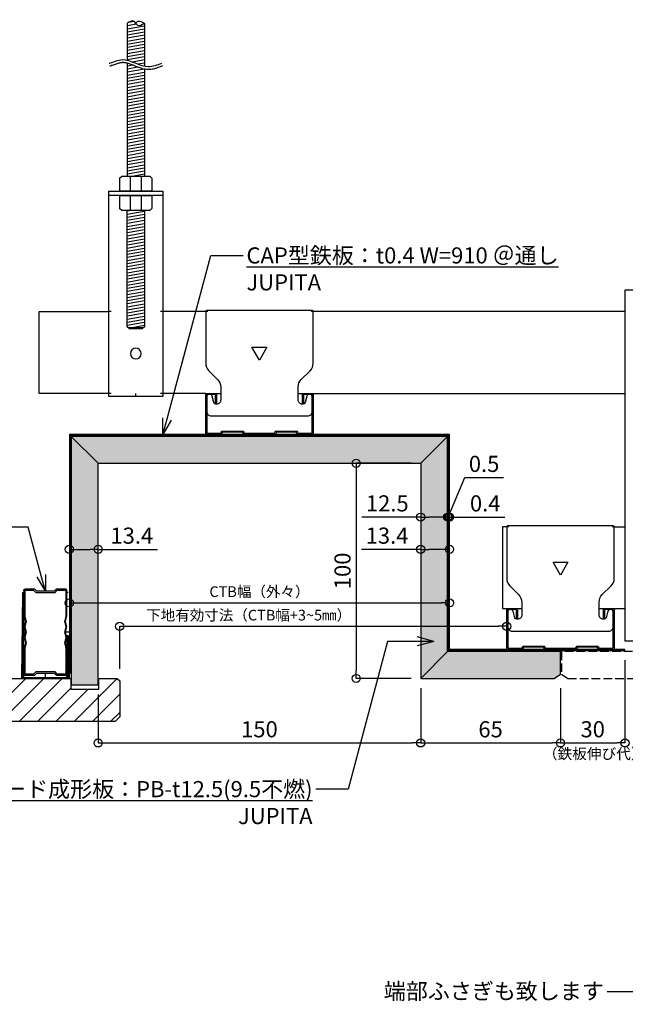
# Model space of a CAD drawing. Units: millimetres. Extents: x 5871 to 6574, y 1465 to 2168.
# Drawn here: x 6058 to 6339, y 1711 to 2168 of the extents above; entities that cross this region are included whole.
import ezdxf
from ezdxf import colors
from ezdxf.entities.mleader import LeaderData, LeaderLine
from ezdxf.math import Vec2, Vec3

# ---------------------------------------------------------------- set-up
doc = ezdxf.new("R2010")
doc.units = ezdxf.units.MM
doc.linetypes.add('HIDDEN3', pattern=[0.2, 0.1, -0.1])
doc.linetypes.add('JIS_02_4.0', pattern=[5.5, 4, -1.5])
for name, color, linetype in [('JUPITA（その他の寸法）', 7, 'Continuous'), ('JUPITA（その他）', 7, 'Continuous'), ('JUPITA（マルチ引出し線）', 7, 'Continuous'), ('JUPITA（在来ボード線）', 7, 'JIS_02_4.0'), ('JUPITA（成形ボード寸法）', 7, 'Continuous'), ('JUPITA（成形ボード線）', 7, 'Continuous'), ('JUPITA（文字）', 7, 'Continuous'), ('JUPITA（軽鉄下地）', 7, 'Continuous'), ('JUPITA（鉄板）', 1, 'Continuous')]:
    doc.layers.add(name, color=color, linetype=linetype)
doc.layers.add('JUPITA（色：PB-t12.5）', color=7, linetype='Continuous', true_color=0xdee26a)
doc.layers.add('JUPITA（隠線）', color=255, linetype='Continuous', plot=False)
doc.styles.add('メイリオ', font='Meiryo.ttf')
doc.dimstyles.new('JUPITA図面（1：1.5）', dxfattribs={"dimscale": 1.5, "dimtxt": 5, "dimasz": 2.5, "dimexe": 0, "dimexo": 3, "dimgap": 1, "dimtad": 3, "dimdec": 1, "dimdsep": 46, "dimtxsty": 'メイリオ', "dimblk": 'ORIGIN', "dimcen": 2.5, "dimadec": 1, "dimazin": 0, "dimtfac": 1, "dimtdec": 1, "dimtmove": 0, "dimatfit": 3, "dimldrblk": 'OPEN30', "dimfxl": 1, "dimarcsym": 0})

# ---------------------------------------------------------------- blocks, each defined once
blk = doc.blocks.new('20角スタッド')
at = {"layer": 'JUPITA（軽鉄下地）', "linetype": 'ByBlock'}
for p, q in [((-6, 1), (-5, 0)), ((-5, 0), (-0.8, 0))]:
    blk.add_line(p, q, dxfattribs=at)
blk.add_lwpolyline([(-0.8, 0, 0.414214), (0, 0.8), (0, 12.5), (-0.67, 15), (0, 17.5), (-0.67, 20), (0, 22.5), (-0.67, 25), (0, 27.5), (0, 39.2, 0.414214), (-0.8, 40), (-5, 40), (-6, 39), (-14, 39), (-15, 40), (-19.2, 40, 0.414214), (-20, 39.2), (-20, 27.5), (-19.33, 25), (-20, 22.5), (-19.33, 20), (-20, 17.5), (-19.33, 15), (-20, 12.5), (-20, 0.8, 0.414214), (-19.2, 0), (-15, 0), (-14, 1), (-6, 1)], format="xyb", dxfattribs=at)
blk.add_lwpolyline([(-4.5, 0.5), (-5.5, 1.5), (-14.5, 1.5), (-15.5, 0.5), (-19.1, 0.5, -0.414214), (-19.5, 0.9), (-19.5, 12.5), (-18.83, 15), (-19.5, 17.5), (-18.83, 20), (-19.5, 22.5), (-18.83, 25), (-19.5, 27.5), (-19.5, 39.1, -0.414214), (-19.1, 39.5), (-15.5, 39.5), (-14.5, 38.5), (-5.5, 38.5), (-4.5, 39.5), (-0.9, 39.5, -0.414214), (-0.5, 39.1), (-0.5, 27.5), (-1.17, 25), (-0.5, 22.5), (-1.17, 20), (-0.5, 17.5), (-1.17, 15), (-0.5, 12.5), (-0.5, 0.9, -0.414214), (-0.9, 0.5)], format="xyb", close=True, dxfattribs=at)
at = {"layer": 'JUPITA（隠線）'}
for p, q in [((-10, 41), (-10, 39)), ((-21, 20), (-19.33, 20)), ((1, 20), (-0.67, 20)), ((-10, -1), (-10, 1))]:
    blk.add_line(p, q, dxfattribs=at)
at = {"layer": 'JUPITA（隠線）', "linetype": 'HIDDEN3'}
for points in [[(-20, 39.2), (-20, 40), (-19.2, 40)], [(0, 39.2), (0, 40), (-0.8, 40)], [(-20, 0.8), (-20, 0), (-19.2, 0)], [(0, 0.8), (0, 0), (-0.8, 0)]]:
    blk.add_lwpolyline(points, dxfattribs=at)
blk = doc.blocks.new('_Origin')
at = {"color": 0, "lineweight": -2}
blk.add_line((0, 0), (-1, 0), dxfattribs=at)
blk.add_circle((0, 0), 0.5, dxfattribs=at)
blk = doc.blocks.new('*D36')
at = {"layer": 'Defpoints', "color": 0, "transparency": 16777216}
for p in [(6339.22, 1875.2), (6309.22, 1862.15), (6339.22, 1832.15)]:
    blk.add_point(p, dxfattribs=at)
at = {"layer": 'JUPITA（成形ボード寸法）', "color": 0, "lineweight": -2, "transparency": 16777216}
for p, q in [((6339.22, 1870.7), (6339.22, 1832.15)), ((6309.22, 1857.65), (6309.22, 1832.15)), ((6312.97, 1832.15), (6335.47, 1832.15))]:
    blk.add_line(p, q, dxfattribs=at)
at = {"layer": 'JUPITA（成形ボード寸法）', "color": 0, "lineweight": -2, "transparency": 16777216, "xscale": 3.75, "yscale": 3.75, "zscale": 3.75, "rotation": 180}
blk.add_blockref('_Origin', (6309.22, 1832.15), dxfattribs=at)
at = {"layer": 'JUPITA（成形ボード寸法）', "color": 0, "lineweight": -2, "transparency": 16777216, "xscale": 3.75, "yscale": 3.75, "zscale": 3.75}
blk.add_blockref('_Origin', (6339.22, 1832.15), dxfattribs=at)
at = {"layer": 'JUPITA（成形ボード寸法）', "color": 0, "transparency": 16777216, "insert": (6324.22, 1837.55), "char_height": 7.5, "attachment_point": 5, "style": 'メイリオ'}
blk.add_mtext('30', dxfattribs=at)
blk = doc.blocks.new('_Open30')
at = {"color": 0, "linetype": 'ByBlock', "lineweight": -2}
for p, q in [((-1, 0.268), (0, 0)), ((0, 0), (-1, -0.268)), ((0, 0), (-1, 0))]:
    blk.add_line(p, q, dxfattribs=at)
blk = doc.blocks.new('*D37')
at = {"layer": 'Defpoints', "color": 0, "transparency": 16777216}
for p in [(6094.22, 1859.15), (6244.22, 1862.15), (6244.22, 1832.15)]:
    blk.add_point(p, dxfattribs=at)
at = {"layer": 'JUPITA（成形ボード寸法）', "color": 0, "lineweight": -2, "transparency": 16777216}
for p, q in [((6094.22, 1854.65), (6094.22, 1832.15)), ((6244.22, 1857.65), (6244.22, 1832.15)), ((6097.97, 1832.15), (6240.47, 1832.15))]:
    blk.add_line(p, q, dxfattribs=at)
at = {"layer": 'JUPITA（成形ボード寸法）', "color": 0, "lineweight": -2, "transparency": 16777216, "xscale": 3.75, "yscale": 3.75, "zscale": 3.75, "rotation": 180}
blk.add_blockref('_Origin', (6094.22, 1832.15), dxfattribs=at)
at = {"layer": 'JUPITA（成形ボード寸法）', "color": 0, "lineweight": -2, "transparency": 16777216, "xscale": 3.75, "yscale": 3.75, "zscale": 3.75}
blk.add_blockref('_Origin', (6244.22, 1832.15), dxfattribs=at)
at = {"layer": 'JUPITA（成形ボード寸法）', "color": 0, "transparency": 16777216, "insert": (6169.22, 1837.55), "char_height": 7.5, "attachment_point": 5, "style": 'メイリオ'}
blk.add_mtext('150', dxfattribs=at)
blk = doc.blocks.new('*D38')
at = {"layer": 'Defpoints', "color": 0, "transparency": 16777216}
for p in [(6244.22, 1862.15), (6309.22, 1862.15), (6309.22, 1832.15)]:
    blk.add_point(p, dxfattribs=at)
at = {"layer": 'JUPITA（成形ボード寸法）', "color": 0, "lineweight": -2, "transparency": 16777216}
for p, q in [((6244.22, 1857.65), (6244.22, 1832.15)), ((6309.22, 1857.65), (6309.22, 1832.15)), ((6247.97, 1832.15), (6305.47, 1832.15))]:
    blk.add_line(p, q, dxfattribs=at)
at = {"layer": 'JUPITA（成形ボード寸法）', "color": 0, "lineweight": -2, "transparency": 16777216, "xscale": 3.75, "yscale": 3.75, "zscale": 3.75, "rotation": 180}
blk.add_blockref('_Origin', (6244.22, 1832.15), dxfattribs=at)
at = {"layer": 'JUPITA（成形ボード寸法）', "color": 0, "lineweight": -2, "transparency": 16777216, "xscale": 3.75, "yscale": 3.75, "zscale": 3.75}
blk.add_blockref('_Origin', (6309.22, 1832.15), dxfattribs=at)
at = {"layer": 'JUPITA（成形ボード寸法）', "color": 0, "transparency": 16777216, "insert": (6276.72, 1837.54), "char_height": 7.5, "attachment_point": 5, "style": 'メイリオ'}
blk.add_mtext('65', dxfattribs=at)
blk = doc.blocks.new('*D39')
at = {"layer": 'Defpoints', "color": 0, "transparency": 16777216}
for p in [(6244.22, 1962.15), (6214.22, 1862.15), (6244.22, 1862.15)]:
    blk.add_point(p, dxfattribs=at)
at = {"layer": 'JUPITA（成形ボード寸法）', "color": 0, "lineweight": -2, "transparency": 16777216}
for p, q in [((6239.72, 1962.15), (6214.22, 1962.15)), ((6214.22, 1958.4), (6214.22, 1865.9)), ((6239.72, 1862.15), (6214.22, 1862.15))]:
    blk.add_line(p, q, dxfattribs=at)
at = {"layer": 'JUPITA（成形ボード寸法）', "color": 0, "lineweight": -2, "transparency": 16777216, "xscale": 3.75, "yscale": 3.75, "zscale": 3.75}
for p, rotation in [((6214.22, 1962.15), 90), ((6214.22, 1862.15), 270)]:
    blk.add_blockref('_Origin', p, dxfattribs=dict(at, rotation=rotation))
at = {"layer": 'JUPITA（成形ボード寸法）', "color": 0, "transparency": 16777216, "insert": (6208.82, 1912.15), "char_height": 7.5, "attachment_point": 5, "rotation": 90, "style": 'メイリオ'}
blk.add_mtext('100', dxfattribs=at)
blk = doc.blocks.new('Wクリップ')
at = {"layer": 'JUPITA（軽鉄下地）'}
for p, q in [((-18, 19.5), (-25, 19.5)), ((25, 19.5), (18, 19.5)), ((20, 14.5), (20, 14.5))]:
    blk.add_line(p, q, dxfattribs=at)
at = {"layer": 'JUPITA（軽鉄下地）', "linetype": 'ByBlock'}
blk.add_lwpolyline([(24.5, 18), (24.5, 11, -0.414214), (22.5, 9), (-22.5, 9, -0.414214), (-24.5, 11), (-24.5, 18, -0.414214), (-23.5, 19), (-22.97, 19, -0.339454), (-22.01, 18.26), (-21.2, 15.24, 0.339454), (-20.23, 14.5), (-20, 14.5, 0.414214), (-18, 16.5), (-18, 19.5), (-18, 22.43, 0.198912), (-19.46, 25.96), (-23.54, 30.04, -0.198912), (-25, 33.57), (-25, 57.5, -0.414214), (-24.5, 58), (24.5, 58, -0.414214), (25, 57.5), (25, 33.57, -0.198912), (23.54, 30.04), (19.46, 25.96, 0.198912), (18, 22.43), (18, 19.5), (18, 16.5, 0.414214), (20, 14.5), (20.23, 14.5, 0.339454), (21.2, 15.24), (22.01, 18.26, -0.339454), (22.97, 19), (23.5, 19, -0.414214)], format="xyb", close=True, dxfattribs=at)
blk.add_lwpolyline([(3.46, 41), (-3.46, 41), (0, 35)], close=True, dxfattribs=at)
blk.add_lwpolyline([(7, 0.5), (0, 0.5), (7.31, 0.5, 0.339454), (7.55, 0.69), (7.71, 1.28, -0.339454), (7.95, 1.47), (17.05, 1.47, -0.339454), (17.29, 1.28), (17.45, 0.69, 0.339454), (17.69, 0.5), (24.5, 0.5, 0.414214), (25, 1), (25, 19.25, 0.414214), (24.75, 19.5), (20.25, 19.5, 0.414214), (20, 19.25), (20, 14.7, 0.414214), (20.2, 14.5), (20.3, 14.5, 0.414214), (20.5, 14.7), (20.5, 18.75, -0.414214), (20.75, 19), (24.25, 19, -0.414214), (24.5, 18.75), (24.5, 1.5, -0.414214), (24, 1), (18.06, 1, -0.339454), (17.82, 1.19), (17.66, 1.76, 0.339454), (17.42, 1.95), (7.58, 1.95, 0.339454), (7.34, 1.76), (7.18, 1.19, -0.339454), (6.94, 1), (0, 1), (-6.94, 1, -0.339454), (-7.18, 1.19), (-7.34, 1.76, 0.339454), (-7.58, 1.95), (-17.42, 1.95, 0.339454), (-17.66, 1.76), (-17.82, 1.19, -0.339454), (-18.06, 1), (-24, 1, -0.414214), (-24.5, 1.5), (-24.5, 18.75, -0.414214), (-24.25, 19), (-20.75, 19, -0.414214), (-20.5, 18.75), (-20.5, 14.7, 0.414214), (-20.3, 14.5), (-20.2, 14.5, 0.414214), (-20, 14.7), (-20, 19.25, 0.414214), (-20.25, 19.5), (-24.75, 19.5, 0.414214), (-25, 19.25), (-25, 1, 0.414214), (-24.5, 0.5), (-17.69, 0.5, 0.339454), (-17.45, 0.69), (-17.29, 1.28, -0.339454), (-17.05, 1.47), (-7.95, 1.47, -0.339454), (-7.71, 1.28), (-7.55, 0.69, 0.339454), (-7.31, 0.5), (0, 0.5), (-7, 0.5)], format="xyb", dxfattribs=at)
at = {"layer": 'JUPITA（隠線）'}
for p, q in [((-25, 57.5), (-24, 57.5)), ((24, 57.5), (25, 57.5)), ((-25, 1), (-25, 0.5)), ((-25, 0.5), (-24.5, 0.5)), ((0, 0.5), (0, 0)), ((24.5, 0.5), (25, 0.5)), ((25, 0.5), (25, 1))]:
    blk.add_line(p, q, dxfattribs=at)
blk = doc.blocks.new('*D40')
at = {"layer": 'Defpoints', "color": 0, "transparency": 16777216}
for p in [(6284.22, 1886.37), (6284.22, 1875.65), (6104.22, 1862.15)]:
    blk.add_point(p, dxfattribs=at)
at = {"layer": 'JUPITA（その他の寸法）', "color": 0, "lineweight": -2, "transparency": 16777216}
for p, q in [((6104.22, 1866.65), (6104.22, 1886.37)), ((6107.97, 1886.37), (6280.47, 1886.37))]:
    blk.add_line(p, q, dxfattribs=at)
at = {"layer": 'JUPITA（その他の寸法）', "color": 0, "lineweight": -2, "transparency": 16777216, "xscale": 3.75, "yscale": 3.75, "zscale": 3.75, "rotation": 180}
blk.add_blockref('_Origin', (6104.22, 1886.37), dxfattribs=at)
at = {"layer": 'JUPITA（その他の寸法）', "color": 0, "lineweight": -2, "transparency": 16777216, "xscale": 3.75, "yscale": 3.75, "zscale": 3.75}
blk.add_blockref('_Origin', (6284.22, 1886.37), dxfattribs=at)
at = {"layer": 'JUPITA（その他の寸法）', "color": 0, "transparency": 16777216, "insert": (6164.22, 1890.93), "char_height": 4.95, "attachment_point": 5, "style": 'メイリオ'}
blk.add_mtext('下地有効寸法（CTB幅+3~5㎜）', dxfattribs=at)
blk = doc.blocks.new('*D41')
at = {"layer": 'Defpoints', "color": 0, "transparency": 16777216}
for p in [(6080.82, 1897.27), (6257.62, 1897.27), (6257.62, 1897.27)]:
    blk.add_point(p, dxfattribs=at)
at = {"layer": 'JUPITA（その他の寸法）', "color": 0, "lineweight": -2, "transparency": 16777216}
blk.add_line((6084.57, 1897.27), (6253.87, 1897.27), dxfattribs=at)
at = {"layer": 'JUPITA（その他の寸法）', "color": 0, "lineweight": -2, "transparency": 16777216, "xscale": 3.75, "yscale": 3.75, "zscale": 3.75, "rotation": 180}
blk.add_blockref('_Origin', (6080.82, 1897.27), dxfattribs=at)
at = {"layer": 'JUPITA（その他の寸法）', "color": 0, "lineweight": -2, "transparency": 16777216, "xscale": 3.75, "yscale": 3.75, "zscale": 3.75}
blk.add_blockref('_Origin', (6257.62, 1897.27), dxfattribs=at)
at = {"layer": 'JUPITA（その他の寸法）', "color": 0, "transparency": 16777216, "insert": (6169.22, 1901.84), "char_height": 4.95, "attachment_point": 5, "style": 'メイリオ'}
blk.add_mtext('CTB幅（外々）', dxfattribs=at)
blk = doc.blocks.new('*D42')
at = {"layer": 'Defpoints', "color": 0, "transparency": 16777216}
for p in [(6080.82, 1922.15), (6094.22, 1922.15), (6094.22, 1922.15)]:
    blk.add_point(p, dxfattribs=at)
at = {"layer": 'JUPITA（成形ボード寸法）', "color": 0, "lineweight": -2, "transparency": 16777216}
for p, q in [((6084.57, 1922.15), (6090.47, 1922.15)), ((6094.22, 1922.15), (6121.78, 1922.15))]:
    blk.add_line(p, q, dxfattribs=at)
at = {"layer": 'JUPITA（成形ボード寸法）', "color": 0, "lineweight": -2, "transparency": 16777216, "xscale": 3.75, "yscale": 3.75, "zscale": 3.75, "rotation": 180}
blk.add_blockref('_Origin', (6080.82, 1922.15), dxfattribs=at)
at = {"layer": 'JUPITA（成形ボード寸法）', "color": 0, "lineweight": -2, "transparency": 16777216, "xscale": 3.75, "yscale": 3.75, "zscale": 3.75}
blk.add_blockref('_Origin', (6094.22, 1922.15), dxfattribs=at)
at = {"layer": 'JUPITA（成形ボード寸法）', "color": 0, "transparency": 16777216, "insert": (6109.87, 1927.55), "char_height": 7.5, "attachment_point": 5, "style": 'メイリオ'}
blk.add_mtext('13.4', dxfattribs=at)
blk = doc.blocks.new('*D43')
at = {"layer": 'Defpoints', "color": 0, "transparency": 16777216}
for p in [(6244.22, 1937.15), (6244.22, 1937.15), (6256.72, 1937.15)]:
    blk.add_point(p, dxfattribs=at)
at = {"layer": 'JUPITA（成形ボード寸法）', "color": 0, "lineweight": -2, "transparency": 16777216}
for p, q in [((6244.22, 1937.15), (6216.89, 1937.15)), ((6252.97, 1937.15), (6247.97, 1937.15))]:
    blk.add_line(p, q, dxfattribs=at)
at = {"layer": 'JUPITA（成形ボード寸法）', "color": 0, "lineweight": -2, "transparency": 16777216, "xscale": 3.75, "yscale": 3.75, "zscale": 3.75, "rotation": 180}
blk.add_blockref('_Origin', (6244.22, 1937.15), dxfattribs=at)
at = {"layer": 'JUPITA（成形ボード寸法）', "color": 0, "lineweight": -2, "transparency": 16777216, "xscale": 3.75, "yscale": 3.75, "zscale": 3.75}
blk.add_blockref('_Origin', (6256.72, 1937.15), dxfattribs=at)
at = {"layer": 'JUPITA（成形ボード寸法）', "color": 0, "transparency": 16777216, "insert": (6228.68, 1942.55), "char_height": 7.5, "attachment_point": 5, "style": 'メイリオ'}
blk.add_mtext('12.5', dxfattribs=at)
blk = doc.blocks.new('*D44')
at = {"layer": 'Defpoints', "color": 0, "transparency": 16777216}
for p in [(6257.22, 1937.15), (6257.62, 1937.15), (6257.62, 1937.15)]:
    blk.add_point(p, dxfattribs=at)
at = {"layer": 'JUPITA（成形ボード寸法）', "color": 0, "lineweight": -2, "transparency": 16777216}
for p, q in [((6253.47, 1937.15), (6249.72, 1937.15)), ((6257.22, 1937.15), (6257.62, 1937.15)), ((6261.37, 1937.15), (6283.32, 1937.15))]:
    blk.add_line(p, q, dxfattribs=at)
at = {"layer": 'JUPITA（成形ボード寸法）', "color": 0, "lineweight": -2, "transparency": 16777216, "xscale": 3.75, "yscale": 3.75, "zscale": 3.75}
blk.add_blockref('_Origin', (6257.22, 1937.15), dxfattribs=at)
at = {"layer": 'JUPITA（成形ボード寸法）', "color": 0, "lineweight": -2, "transparency": 16777216, "xscale": 3.75, "yscale": 3.75, "zscale": 3.75, "rotation": 180}
blk.add_blockref('_Origin', (6257.62, 1937.15), dxfattribs=at)
at = {"layer": 'JUPITA（成形ボード寸法）', "color": 0, "transparency": 16777216, "insert": (6274.22, 1942.55), "char_height": 7.5, "attachment_point": 5, "style": 'メイリオ'}
blk.add_mtext('0.4', dxfattribs=at)
blk = doc.blocks.new('*D45')
at = {"layer": 'Defpoints', "color": 0, "transparency": 16777216}
for p in [(6256.72, 1937.15), (6257.22, 1937.15), (6257.22, 1937.15)]:
    blk.add_point(p, dxfattribs=at)
at = {"layer": 'JUPITA（成形ボード寸法）', "color": 0, "lineweight": -2, "transparency": 16777216}
for p, q in [((6256.97, 1937.15), (6264.71, 1955.52)), ((6264.71, 1955.52), (6282.68, 1955.52)), ((6252.97, 1937.15), (6249.22, 1937.15)), ((6256.72, 1937.15), (6257.22, 1937.15)), ((6256.72, 1937.15), (6257.22, 1937.15)), ((6260.97, 1937.15), (6264.72, 1937.15))]:
    blk.add_line(p, q, dxfattribs=at)
at = {"layer": 'JUPITA（成形ボード寸法）', "color": 0, "lineweight": -2, "transparency": 16777216, "xscale": 3.75, "yscale": 3.75, "zscale": 3.75}
blk.add_blockref('_Origin', (6256.72, 1937.15), dxfattribs=at)
at = {"layer": 'JUPITA（成形ボード寸法）', "color": 0, "lineweight": -2, "transparency": 16777216, "xscale": 3.75, "yscale": 3.75, "zscale": 3.75, "rotation": 180}
blk.add_blockref('_Origin', (6257.22, 1937.15), dxfattribs=at)
at = {"layer": 'JUPITA（成形ボード寸法）', "color": 0, "transparency": 16777216, "insert": (6273.7, 1960.92), "char_height": 7.5, "attachment_point": 5, "style": 'メイリオ'}
blk.add_mtext('0.5', dxfattribs=at)
blk = doc.blocks.new('*D46')
at = {"layer": 'Defpoints', "color": 0, "transparency": 16777216}
for p in [(6244.22, 1922.15), (6244.22, 1922.15), (6257.62, 1922.15)]:
    blk.add_point(p, dxfattribs=at)
at = {"layer": 'JUPITA（成形ボード寸法）', "color": 0, "lineweight": -2, "transparency": 16777216}
for p, q in [((6244.22, 1922.15), (6216.66, 1922.15)), ((6253.87, 1922.15), (6247.97, 1922.15))]:
    blk.add_line(p, q, dxfattribs=at)
at = {"layer": 'JUPITA（成形ボード寸法）', "color": 0, "lineweight": -2, "transparency": 16777216, "xscale": 3.75, "yscale": 3.75, "zscale": 3.75, "rotation": 180}
blk.add_blockref('_Origin', (6244.22, 1922.15), dxfattribs=at)
at = {"layer": 'JUPITA（成形ボード寸法）', "color": 0, "lineweight": -2, "transparency": 16777216, "xscale": 3.75, "yscale": 3.75, "zscale": 3.75}
blk.add_blockref('_Origin', (6257.62, 1922.15), dxfattribs=at)
at = {"layer": 'JUPITA（成形ボード寸法）', "color": 0, "transparency": 16777216, "insert": (6228.57, 1927.55), "char_height": 7.5, "attachment_point": 5, "style": 'メイリオ'}
blk.add_mtext('13.4', dxfattribs=at)
blk = doc.blocks.new('_None')
blk = doc.blocks.new('ハンガー(正面)')
at = {"layer": 'JUPITA（軽鉄下地）', "linetype": 'ByBlock'}
h = blk.add_hatch(dxfattribs=at)
h.set_pattern_fill('JIS_WOOD', color=256, scale=2, angle=125, style=0)
edge = h.paths.add_edge_path()
edge.add_spline(control_points=[(4, 172), (2.91, 172.71), (1.34, 173.73), (0.32, 172.41), (0, 172)], knot_values=[4.576488, 4.576488, 4.576488, 4.576488, 7.738766, 9.152982, 9.152982, 9.152982, 9.152982], degree=3, periodic=0)
edge.add_spline(control_points=[(0, 172), (-0.32, 171.59), (-1.34, 170.27), (-2.91, 171.3), (-4, 172)], knot_values=[0, 0, 0, 0, 1.414211, 4.576488, 4.576488, 4.576488, 4.576488], degree=3, periodic=0)
edge.add_line((-4, 172), (-4, 152))
edge.add_spline(control_points=[(-4, 152), (-1.33, 152.59), (1.33, 154.18), (4, 154.78)], knot_values=[8.158474, 8.158474, 8.158474, 8.158474, 16.44255, 16.44255, 16.44255, 16.44255], degree=3, periodic=0)
edge.add_line((4, 154.78), (4, 172))
h = blk.add_hatch(dxfattribs=at)
h.set_pattern_fill('JIS_WOOD', color=256, scale=2, angle=125, style=0)
edge = h.paths.add_edge_path()
edge.add_spline(control_points=[(4, 153.5), (3.82, 153.45), (3.63, 153.4), (2.71, 153.13), (1.96, 152.84), (0.41, 152.21), (-0.39, 151.87), (-2.02, 151.25), (-2.87, 150.97), (-3.83, 150.76), (-3.91, 150.74), (-4, 150.73)], knot_values=[31.631434, 31.631434, 31.631434, 31.631434, 34.16762, 34.16762, 43.95737, 43.95737, 53.74712, 53.74712, 63.53687, 63.53687, 64.501477, 64.501477, 64.501477, 64.501477], degree=3, periodic=0)
edge.add_line((-4, 150.73), (-4, 101))
edge.add_line((-4, 101), (4, 101))
edge.add_line((4, 101), (4, 153.5))
h = blk.add_hatch(dxfattribs=at)
h.set_pattern_fill('JIS_WOOD', color=256, scale=2, angle=125, style=0)
h.paths.add_polyline_path([(4, 85), (-4, 85), (-4, 31), (-3.5, 30.5), (3.5, 30.5), (4, 31)])
for p, q in [((-4, 172), (-4, 152)), ((4, 172), (4, 154.78)), ((4, 153.5), (4, 101)), ((-4, 150.73), (-4, 101)), ((-2.5, 101), (-2.5, 94)), ((2.5, 94), (2.5, 101)), ((-12.5, 93.5), (-12.5, 92)), ((-12.5, 92), (12.5, 92)), ((0, 92), (-7.5, 92)), ((-7.5, 92), (-2.5, 92)), ((-2.5, 92), (-2.5, 85)), ((2.5, 85), (2.5, 92)), ((-3.5, 30.5), (3.5, 30.5))]:
    blk.add_line(p, q, dxfattribs=at)
for points in [[(6.65, 100.85, 0.198912), (6.29, 101), (-6.29, 101, 0.198912), (-6.65, 100.85), (-7.35, 100.15, 0.198912), (-7.5, 99.79), (-7.5, 94), (7.5, 94), (7.5, 99.79, 0.198912), (7.35, 100.15)], [(7.5, 92), (-7.5, 92), (-7.5, 86.21, 0.198912), (-7.35, 85.85), (-6.65, 85.15, 0.198912), (-6.29, 85), (6.29, 85, 0.198912), (6.65, 85.15), (7.35, 85.85, 0.198912), (7.5, 86.21)]]:
    blk.add_lwpolyline(points, format="xyb", close=True, dxfattribs=at)
blk.add_lwpolyline([(-12.5, 94), (-12.5, -1.5), (12.5, -1.5), (12.5, 94)], close=True, dxfattribs=at)
blk.add_lwpolyline([(-4, 85), (-4, 31), (-3, 30), (3, 30), (4, 31), (4, 85)], dxfattribs=at)
blk.add_circle((0, 18.5), 2.5, dxfattribs=at)
for points, knots in [([(-4, 172), (-2.91, 171.3), (-0.85, 169.96), (0.85, 174.05), (2.91, 172.71), (4, 172), (4, 172), (4, 172), (4, 172)], [0, 0, 0, 0, 3.162278, 5.990705, 9.152982, 9.152982, 9.152982, 9.152984, 9.152984, 9.152984, 9.152984]), ([(0, 172), (-0.32, 172.41), (-1.34, 173.73), (-2.91, 172.71), (-4, 172)], [4.576488, 4.576488, 4.576488, 4.576488, 5.990705, 9.152981, 9.152981, 9.152981, 9.152981]), ([(-12.35, 152.24), (-12.18, 152.17), (-12.01, 152.1), (-11.51, 151.9), (-11.17, 151.76), (-10.13, 151.37), (-9.42, 151.12), (-7.96, 150.73), (-7.21, 150.59), (-6.21, 150.53), (-5.98, 150.53), (-5.52, 150.53), (-5.3, 150.55), (-4.62, 150.61), (-4.18, 150.68), (-2.87, 150.97), (-2.02, 151.25), (-0.39, 151.87), (0.41, 152.21), (1.96, 152.84), (2.71, 153.13), (3.98, 153.51), (4.51, 153.63), (5.24, 153.73), (5.45, 153.75), (5.81, 153.77), (5.96, 153.77), (6.22, 153.77), (6.33, 153.76), (6.56, 153.74), (6.68, 153.73), (7.03, 153.68), (7.27, 153.64), (8.05, 153.46), (8.61, 153.3), (9.76, 152.91), (10.36, 152.7), (11.11, 152.45), (11.24, 152.41), (11.49, 152.33), (11.59, 152.29), (11.77, 152.24), (11.84, 152.22), (11.97, 152.18), (12.03, 152.16), (12.09, 152.15)], [0, 0, 0, 0, 2.076663, 2.076663, 6.22999, 6.22999, 14.536644, 14.536644, 22.843298, 22.843298, 25.281483, 25.281483, 27.719669, 27.719669, 32.596041, 32.596041, 42.385791, 42.385791, 52.175541, 52.175541, 61.965291, 61.965291, 69.254813, 69.254813, 72.417522, 72.417522, 74.605046, 74.605046, 76.306372, 76.306372, 78.007698, 78.007698, 81.410349, 81.410349, 88.826424, 88.826424, 96.242499, 96.242499, 97.886285, 97.886285, 99.138156, 99.138156, 99.959015, 99.959015, 100.704688, 100.704688, 100.704688, 100.704688])]:
    blk.add_open_spline(points, degree=3, knots=knots, dxfattribs=at)
blk.add_spline([(-11.88, 153.4), (-5.84, 151.78), (6.23, 155.01), (12.27, 153.4), (12.44, 153.35)], degree=3, dxfattribs=at)
at = {"layer": 'JUPITA（隠線）', "linetype": 'ByBlock'}
for p, q in [((-12.5, 38), (-11.5, 38)), ((11.5, 38), (12.5, 38)), ((-12.5, 0), (-11.5, 0)), ((0, -1.5), (0, 0)), ((11.5, 0), (12.5, 0))]:
    blk.add_line(p, q, dxfattribs=at)

msp = doc.modelspace()

# ---------------------------------------------------------------- hatches: boundary and pattern name
at = {"layer": 'JUPITA（その他）'}
h = msp.add_hatch(dxfattribs=at)
h.set_pattern_fill('JIS_WOOD', color=256, scale=8.5)
h.set_pattern_definition([(45, (-621.5786, 2405.0526), (-4.25, 4.25), [])])
h.paths.add_polyline_path([(6104.22, 1861.03), (6103.1, 1862.15), (6094.47, 1862.15), (6094.47, 1857.15), (6081.47, 1857.15), (6081.47, 1862.15), (5976.22, 1862.15), (5976.22, 1847.27), (5978.34, 1845.15), (5990.72, 1845.15), (5990.72, 1842.15), (6102.1, 1842.15), (6104.22, 1844.27)])
at = {"layer": 'JUPITA（色：PB-t12.5）'}
msp.add_hatch(color=256, dxfattribs=at).paths.add_polyline_path([(6256.72, 1974.65), (6081.72, 1974.65), (6081.72, 1859.15), (6094.22, 1859.15), (6094.22, 1962.15), (6244.22, 1962.15), (6244.22, 1862.15), (6306.22, 1862.15), (6309.22, 1864.15), (6309.22, 1874.65), (6256.72, 1874.65)])
at = {"layer": 'JUPITA（軽鉄下地）'}
h = msp.add_hatch(dxfattribs=at)
h.set_pattern_fill('JIS_STN_1E', color=256, scale=0.5, style=0)
h.set_pattern_definition([(45, (741.1425, 70.40153), (-0.35355339, 0.35355339), []), (45, (741.495, 70.40153), (-0.35355339, 0.35355339), [0.5, -0.25])])
h.paths.add_polyline_path([(6080.22, 1882.15), (6079.72, 1882.15), (6080.21, 1862.65), (6059.23, 1862.65), (6059.72, 1902.15), (6059.22, 1902.15), (6058.72, 1862.15), (6080.72, 1862.15)])
at = {"layer": 'JUPITA（鉄板）'}
msp.add_hatch(color=256, dxfattribs=at).paths.add_polyline_path([(6257.62, 1975.55), (6080.82, 1975.55), (6080.82, 1864.65), (6081.22, 1864.65), (6081.22, 1975.15), (6257.22, 1975.15), (6257.22, 1875.2), (6339.22, 1875.2), (6339.22, 1875.6), (6257.62, 1875.6)])

# ---------------------------------------------------------------- linework, layer by layer
for p, q in [((6080.22, 1902.15), (6079.72, 1902.15)), ((6339.22, 1879.65), (6377.22, 1879.65)), ((6059.72, 1862.65), (6059.72, 1863.65)), ((6079.72, 1862.65), (6079.72, 1863.65))]:
    msp.add_line(p, q)
at = {"layer": 'JUPITA（その他）'}
msp.add_line((6059.22, 1902.15), (6059.72, 1902.15), dxfattribs=at)
msp.add_lwpolyline([(6104.22, 1844.27), (6102.1, 1842.15), (5990.72, 1842.15), (5990.72, 1845.15), (5978.34, 1845.15), (5976.22, 1847.27), (5976.22, 1862.15), (6081.47, 1862.15), (6081.47, 1857.15), (6094.47, 1857.15), (6094.47, 1862.15), (6103.1, 1862.15), (6104.22, 1861.03)], close=True, dxfattribs=at)
at = {"layer": 'JUPITA（マルチ引出し線）'}
for q in [(6242.64, 1881.41), (6228.84, 1879.34), (6242.64, 1877.27)]:
    msp.add_line((6250.37, 1879.34), q, dxfattribs=at)
at = {"layer": 'JUPITA（在来ボード線）'}
msp.add_lwpolyline([(6573.72, 1874.65), (6309.72, 1874.65), (6309.72, 1864.15), (6312.72, 1862.15), (6573.72, 1862.15)], dxfattribs=at)
at = {"layer": 'JUPITA（成形ボード線）'}
for p, q in [((6094.22, 1962.15), (6081.72, 1974.65)), ((6244.22, 1962.15), (6256.72, 1974.65)), ((6244.22, 1862.15), (6256.72, 1874.65))]:
    msp.add_line(p, q, dxfattribs=at)
msp.add_lwpolyline([(6094.22, 1962.15), (6244.22, 1962.15), (6244.22, 1862.15), (6306.22, 1862.15), (6309.22, 1864.15), (6309.22, 1874.65), (6256.72, 1874.65), (6256.72, 1974.65), (6081.72, 1974.65), (6081.72, 1859.15), (6094.22, 1859.15)], close=True, dxfattribs=at)
at = {"layer": 'JUPITA（軽鉄下地）'}
for p, q in [((6377.22, 2042.65), (6339.22, 2042.65)), ((6339.22, 2042.65), (6339.22, 1879.65)), ((6144.22, 2032.65), (6124.22, 2032.65)), ((6339.22, 2032.65), (6194.22, 2032.65)), ((6144.22, 1994.65), (6124.22, 1994.65)), ((6194.22, 1994.65), (6339.22, 1994.65)), ((6334.22, 1932.65), (6339.22, 1932.65)), ((6334.22, 1894.65), (6339.22, 1894.65)), ((6339.22, 1894.65), (6339.22, 1879.65))]:
    msp.add_line(p, q, dxfattribs=at)
for points in [[(6099.22, 1994.65), (6066.72, 1994.65), (6066.72, 2032.65), (6099.22, 2032.65)], [(6284.22, 1932.65), (6282.22, 1932.65), (6282.22, 1894.65), (6284.22, 1894.65)]]:
    msp.add_lwpolyline(points, dxfattribs=at)
msp.add_lwpolyline([(6058.72, 1862.15), (6059.22, 1902.15), (6059.72, 1902.15), (6059.23, 1862.65), (6080.21, 1862.65), (6079.72, 1882.15), (6080.22, 1882.15), (6080.72, 1862.15)], close=True, dxfattribs=at)
at = {"layer": 'JUPITA（鉄板）'}
msp.add_lwpolyline([(6081.22, 1864.65), (6081.22, 1975.15), (6257.22, 1975.15), (6257.22, 1875.2), (6339.22, 1875.2), (6339.22, 1875.6), (6257.62, 1875.6), (6257.62, 1975.55), (6080.82, 1975.55), (6080.82, 1864.65)], close=True, dxfattribs=at)

# ---------------------------------------------------------------- block references
at = {"layer": 'JUPITA（軽鉄下地）', "xscale": -1}
for name, p in [('ハンガー(正面)', (6111.72, 1994.65)), ('Wクリップ', (6169.22, 1975.15)), ('Wクリップ', (6309.22, 1875.15))]:
    msp.add_blockref(name, p, dxfattribs=at)
at = {"layer": 'JUPITA（軽鉄下地）'}
msp.add_blockref('20角スタッド', (6079.72, 1863.65), dxfattribs=at)

# ---------------------------------------------------------------- texts
at = {"layer": 'JUPITA（文字）', "color": 1, "insert": (6292.66, 1829.65), "char_height": 5, "attachment_point": 1, "style": 'メイリオ'}
msp.add_mtext_dynamic_manual_height_columns('\\pxqc;（鉄板伸び代）', width=64.5093, gutter_width=25, heights=[0], dxfattribs=at)

# ---------------------------------------------------------------- dimensions: what is measured, and where the dimension line sits
at = {"layer": 'JUPITA（その他の寸法）'}
dim = msp.add_linear_dim(base=(6257.62, 1897.27), p1=(6080.82, 1897.27), p2=(6257.62, 1897.27), text='CTB幅（外々）', dimstyle='JUPITA図面（1：1.5）', override={"dimtxt": 3.3, "dimfxlon": 1}, dxfattribs=at)
dim.commit()
dim.dimension.update_dxf_attribs({"geometry": '*D41', "text_midpoint": (6169.22, 1901.84)})
at = {"layer": 'JUPITA（その他の寸法）', "color": 1}
dim = msp.add_linear_dim(base=(6284.22, 1886.37), p1=(6104.22, 1862.15), p2=(6284.22, 1875.65), text='下地有効寸法（CTB幅+3~5㎜）', dimstyle='JUPITA図面（1：1.5）', override={"dimtxt": 3.3, "dimse2": 1, "dimtmove": 2}, dxfattribs=at)
dim.commit()
dim.dimension.update_dxf_attribs({"geometry": '*D40', "text_midpoint": (6164.22, 1890.93), "dimtype": 160})
at = {"layer": 'JUPITA（成形ボード寸法）'}
dim = msp.add_linear_dim(base=(6214.22, 1862.15), p1=(6244.22, 1962.15), p2=(6244.22, 1862.15), angle=90, dimstyle='JUPITA図面（1：1.5）', dxfattribs=at)
dim.commit()
dim.dimension.update_dxf_attribs({"geometry": '*D39', "text_midpoint": (6208.82, 1912.15)})
dim = msp.add_linear_dim(base=(6257.22, 1937.15), p1=(6256.72, 1937.15), p2=(6257.22, 1937.15), dimstyle='JUPITA図面（1：1.5）', override={"dimtmove": 1, "dimfxlon": 1}, dxfattribs=at)
dim.commit()
dim.dimension.update_dxf_attribs({"geometry": '*D45', "text_midpoint": (6266.21, 1955.52), "dimtype": 160})
for base, p1, p2, picture, middle in [((6244.22, 1937.15), (6256.72, 1937.15), (6244.22, 1937.15), '*D43', (6228.68, 1942.55)), ((6257.62, 1937.15), (6257.22, 1937.15), (6257.62, 1937.15), '*D44', (6274.22, 1942.55)), ((6244.22, 1922.15), (6257.62, 1922.15), (6244.22, 1922.15), '*D46', (6228.57, 1927.55))]:
    dim = msp.add_linear_dim(base=base, p1=p1, p2=p2, angle=180, dimstyle='JUPITA図面（1：1.5）', override={"dimfxlon": 1}, dxfattribs=at)
    dim.commit()
    dim.dimension.update_dxf_attribs({"geometry": picture, "text_midpoint": middle})
dim = msp.add_linear_dim(base=(6094.22, 1922.15), p1=(6080.82, 1922.15), p2=(6094.22, 1922.15), dimstyle='JUPITA図面（1：1.5）', override={"dimfxlon": 1}, dxfattribs=at)
dim.commit()
dim.dimension.update_dxf_attribs({"geometry": '*D42', "text_midpoint": (6109.87, 1927.55)})
at = {"layer": 'JUPITA（成形ボード寸法）', "color": 1}
dim = msp.add_linear_dim(base=(6339.22, 1832.15), p1=(6309.22, 1862.15), p2=(6339.22, 1875.2), dimstyle='JUPITA図面（1：1.5）', dxfattribs=at)
dim.commit()
dim.dimension.update_dxf_attribs({"geometry": '*D36', "text_midpoint": (6324.22, 1837.55)})
at = {"layer": 'JUPITA（成形ボード寸法）'}
for base, p1, p2, picture, middle in [((6244.22, 1832.15), (6094.22, 1859.15), (6244.22, 1862.15), '*D37', (6169.22, 1837.55)), ((6309.22, 1832.15), (6244.22, 1862.15), (6309.22, 1862.15), '*D38', (6276.72, 1837.54))]:
    dim = msp.add_linear_dim(base=base, p1=p1, p2=p2, dimstyle='JUPITA図面（1：1.5）', dxfattribs=at)
    dim.commit()
    dim.dimension.update_dxf_attribs({"geometry": picture, "text_midpoint": middle})

# ---------------------------------------------------------------- leaders
ml = msp.add_multileader_mtext('Standard')
ml.set_content('{\\H0.93333x;\\LLGSが納まらない場合\\PバブルボンドやGLボンド等で施工\\H1.07143x;\\P\\pxqr;\\H0.93333x;\\l※別途現場工事}', color=256, style='メイリオ')
ml.set_leader_properties()
ml.set_arrow_properties(name='OPEN30')
ml.build(insert=Vec2(0, 0))
ml.multileader.update_dxf_attribs({"dogleg_length": 10, "arrow_head_size": 7.5, "scale": 1.5})
ctx = ml.context
ctx.base_point, ctx.scale, ctx.char_height, ctx.arrow_head_size, ctx.landing_gap_size, ctx.plane_origin = Vec3(5927.79, 1932.45), 1.5, 6, 7.5, 1.5, Vec3(6078.84, 1913.11)
ctx.text_align_type = 2
notes = []
notes.append((ctx, [(0, (1, 1, 0), (6061.73, 1932.45), (-1, 0), 15, [(0, [(6069.72, 1902.65)], 0, [])])]))
ctx.mtext.insert, ctx.mtext.width, ctx.mtext.alignment, ctx.mtext.flow_direction = Vec3(6045.23, 1935.69), 116.032, 3, 5
at = {"layer": 'JUPITA（マルチ引出し線）'}
ml = msp.add_multileader_mtext('Standard', dxfattribs=at)
ml.set_content('{\\LCAP型鉄板：t0.4 W=910 ＠通し\\P\\pxqr;}JUPITA', color=256, style='メイリオ')
ml.set_leader_properties()
ml.set_arrow_properties(name='OPEN30')
ml.build(insert=Vec2(0, 0))
ml.multileader.update_dxf_attribs({"dogleg_length": 10, "arrow_head_size": 7.5, "scale": 1.5})
ctx = ml.context
ctx.base_point, ctx.scale, ctx.char_height, ctx.arrow_head_size, ctx.landing_gap_size, ctx.plane_origin = Vec3(6161.69, 2058.72), 1.5, 7.5, 7.5, 1.5, Vec3(6159.58, 2123.92)
notes.append((ctx, [(0, (1, 1, 0), (6146.69, 2058.72), (1, 0), 15, [(0, [(6124.3, 1975.55)], 0, [])])]))
ctx.mtext.insert, ctx.mtext.width, ctx.mtext.flow_direction = Vec3(6163.19, 2062.54), 154.9124, 5
ml = msp.add_multileader_mtext('Standard', dxfattribs=at)
ml.set_content('{\\L石膏ボード成形板：PB-t12.5(9.5不燃)\\P\\pxqr;}JUPITA', color=256, style='メイリオ')
ml.set_leader_properties()
ml.set_arrow_properties(name='NONE')
ml.build(insert=Vec2(0, 0))
ml.multileader.update_dxf_attribs({"dogleg_length": 10, "arrow_head_size": 7.5, "scale": 1.5})
ctx = ml.context
ctx.base_point, ctx.scale, ctx.char_height, ctx.arrow_head_size, ctx.landing_gap_size, ctx.plane_origin = Vec3(6012.27, 1810.61), 1.5, 7.5, 7.5, 1.5, Vec3(6174.36, 1765.81)
ctx.text_align_type = 2
notes.append((ctx, [(0, (1, 1, 0), (6210.43, 1810.61), (-1, 0), 15, [(0, [(6228.84, 1879.34)], 0, [])])]))
ctx.mtext.insert, ctx.mtext.width, ctx.mtext.alignment, ctx.mtext.flow_direction = Vec3(6193.93, 1814.44), 180.3587, 3, 5
ml = msp.add_multileader_mtext('Standard', dxfattribs=at)
ml.set_content('端部ふさぎも致します', color=256, style='メイリオ')
ml.set_leader_properties()
ml.set_arrow_properties(name='NONE')
ml.build(insert=Vec2(0, 0))
ml.multileader.update_dxf_attribs({"dogleg_length": 10, "arrow_head_size": 7.5, "scale": 1.5})
ctx = ml.context
ctx.base_point, ctx.scale, ctx.char_height, ctx.arrow_head_size, ctx.landing_gap_size, ctx.plane_origin = Vec3(6226.58, 1716.43), 1.5, 7.5, 7.5, 1.5, Vec3(6370.38, 1727.43)
ctx.text_align_type = 2
notes.append((ctx, [(0, (1, 1, 0), (6345.88, 1716.43), (-1, 0), 15, [(0, [(6382.97, 1736.11)], 0, [])])]))
ctx.mtext.insert, ctx.mtext.width, ctx.mtext.alignment, ctx.mtext.flow_direction = Vec3(6329.38, 1720.5), 101.5415, 3, 5
for ctx, leaders in notes:
    for number, flags, end, landing, length, lines in leaders:
        leader = LeaderData()
        leader.index, (leader.has_last_leader_line, leader.has_dogleg_vector, leader.attachment_direction) = number, flags
        leader.last_leader_point, leader.dogleg_vector, leader.dogleg_length = Vec3(end), Vec3(landing), length
        for number, points, colour, breaks in lines:
            line = LeaderLine()
            line.index, line.vertices, line.color, line.breaks = number, Vec3.list(points), colors.encode_raw_color(colour), breaks
            leader.lines.append(line)
        ctx.leaders.append(leader)

doc.saveas('drawing.dxf')
